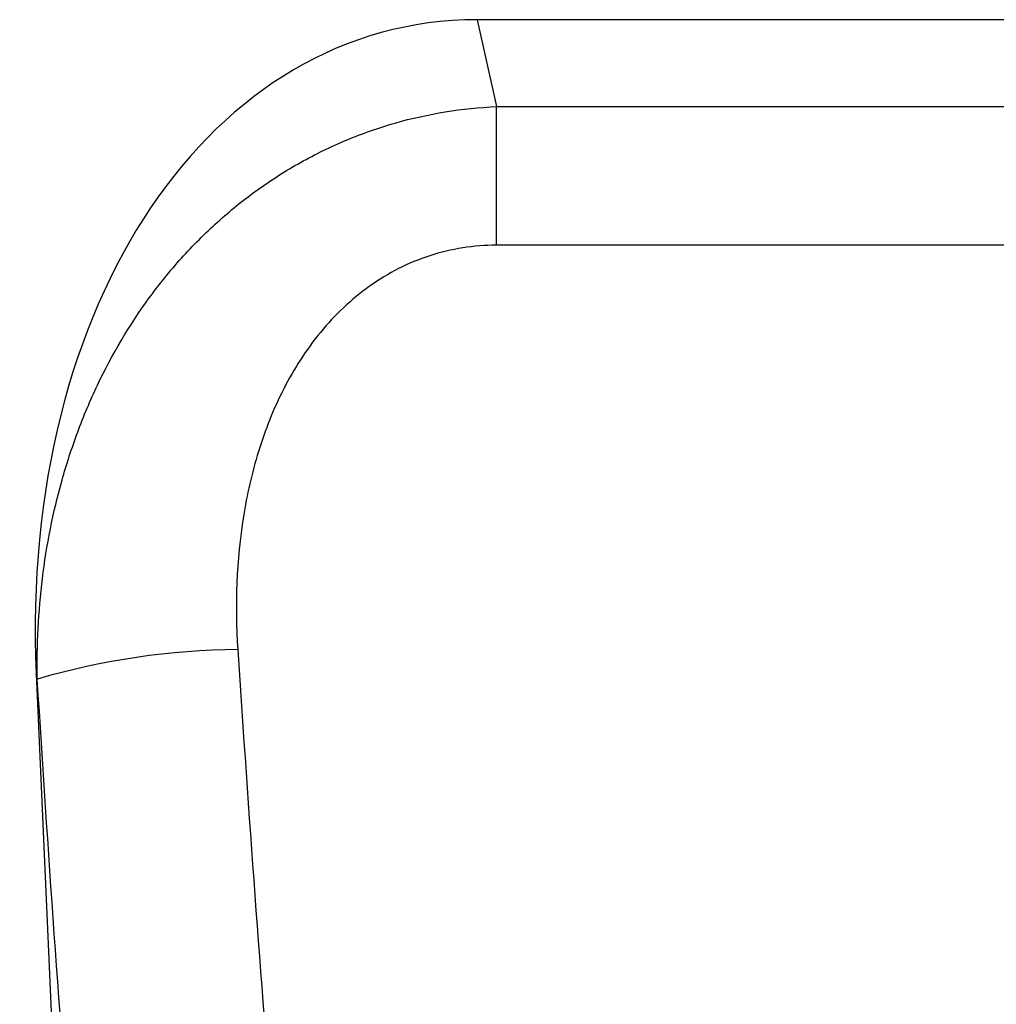
# Model space of a CAD drawing. Units: millimetres. Extents: x 75 to 2100, y 0 to 1460.
# Drawn here: x 1537 to 1576, y 1192 to 1231 of the extents above; entities that cross this region are included whole.
import ezdxf

# ---------------------------------------------------------------- set-up
doc = ezdxf.new("R2010")
doc.units = ezdxf.units.MM
doc.header["$LTSCALE"] = 5
doc.layers.get('0').update_dxf_attribs({"color": 1})
doc.layers.add('132307', color=7, linetype='Continuous')

# ---------------------------------------------------------------- blocks, each defined once
blk = doc.blocks.new('1037902-M_005_Front_view')
for p, q in [((435.132, 121.771), (328.47, 121.771)), ((328.47, 121.771), (329.224, 118.357)), ((329.224, 118.357), (434.378, 118.36)), ((311.151, 96.084), (315.148, 6.214)), ((311.196, 95.879), (311.151, 96.084))]:
    blk.add_line(p, q)
at = {"flags": 128}
for points in [[(329.225, 112.913), (329.225, 113.201), (329.225, 113.489), (329.225, 113.777), (329.225, 114.062), (329.225, 114.346), (329.225, 114.628), (329.225, 114.907), (329.224, 115.184), (329.224, 115.457), (329.224, 115.726), (329.224, 115.992), (329.224, 116.253), (329.224, 116.51), (329.224, 116.761), (329.224, 117.008), (329.224, 117.249), (329.224, 117.483), (329.224, 117.712), (329.224, 117.934), (329.224, 118.149), (329.224, 118.357)], [(434.379, 112.912), (418.379, 112.912), (354.379, 112.912), (329.225, 112.913)]]:
    blk.add_lwpolyline(points, dxfattribs=at)
blk.add_arc((319.328, 68.073), 28.971, 90.5133, 106.3005)
blk.add_ellipse((331.595, 93.486), major_axis=(-6.177, 27.953), ratio=0.69863, start_param=6.130016, end_param=7.608833)
for points, knots in [([(311.196, 95.879), (311.172, 97.213), (311.238, 98.531), (311.557, 101.135), (311.81, 102.421), (312.344, 104.324), (312.548, 104.954), (313.013, 106.205), (313.274, 106.824), (314.132, 108.629), (314.806, 109.771), (315.984, 111.384), (316.407, 111.908), (317.303, 112.904), (317.774, 113.376), (318.764, 114.268), (319.283, 114.688), (320.372, 115.472), (320.944, 115.837), (322.116, 116.494), (322.719, 116.787), (323.648, 117.175), (323.962, 117.295), (324.599, 117.518), (324.922, 117.621), (326.546, 118.084), (327.872, 118.298), (329.224, 118.357)], [0, 0, 0, 0, 0.125, 0.125, 0.25, 0.25, 0.3125, 0.3125, 0.375, 0.375, 0.5, 0.5, 0.5625, 0.5625, 0.625, 0.625, 0.6875, 0.6875, 0.75, 0.75, 0.8125, 0.8125, 0.84375, 0.84375, 0.875, 0.875, 1, 1, 1, 1]), ([(329.225, 112.913), (328.33, 112.913), (327.457, 112.778), (325.755, 112.227), (324.968, 111.824), (323.88, 111.049), (323.536, 110.765), (322.894, 110.159), (322.595, 109.836), (322.034, 109.154), (321.772, 108.793), (321.289, 108.048), (321.069, 107.665), (320.668, 106.881), (320.486, 106.479), (320.157, 105.661), (320.009, 105.242), (319.617, 103.972), (319.424, 103.118), (319.012, 100.54), (318.954, 98.8), (319.068, 97.042)], [0, 0, 0, 0, 0.125, 0.125, 0.25, 0.25, 0.3125, 0.3125, 0.375, 0.375, 0.4375, 0.4375, 0.5, 0.5, 0.5625, 0.5625, 0.625, 0.625, 0.75, 0.75, 1, 1, 1, 1]), ([(319.068, 97.042), (319.488, 90.588), (319.959, 84.185), (320.743, 74.658), (321.017, 71.492), (321.59, 65.208), (322.187, 58.968), (322.832, 52.813), (323.5, 46.702), (323.847, 43.67), (324.561, 37.672), (324.929, 34.703), (325.497, 30.295), (325.69, 28.833), (325.982, 26.651), (326.08, 25.926), (326.278, 24.479), (326.378, 23.757), (326.478, 23.038)], [0, 0, 0, 0, 0.25, 0.25, 0.375, 0.375, 0.5, 0.625, 0.625, 0.75, 0.75, 0.875, 0.875, 0.9375, 0.9375, 0.96875, 0.96875, 1, 1, 1, 1]), ([(318.587, 19.074), (317.787, 25.05), (317.031, 31.151), (315.963, 40.49), (315.618, 43.638), (314.951, 49.98), (314.308, 56.368), (313.712, 62.844), (313.141, 69.366), (312.867, 72.651), (312.085, 82.538), (311.615, 89.182), (311.196, 95.879)], [0, 0, 0, 0, 0.25, 0.25, 0.375, 0.375, 0.5, 0.625, 0.625, 0.75, 0.75, 1, 1, 1, 1])]:
    blk.add_open_spline(points, degree=3, knots=knots)

msp = doc.modelspace()

# ---------------------------------------------------------------- block references
at = {"layer": '132307'}
msp.add_blockref('1037902-M_005_Front_view', (1226.768, 1108.848), dxfattribs=at)

doc.saveas('drawing.dxf')
